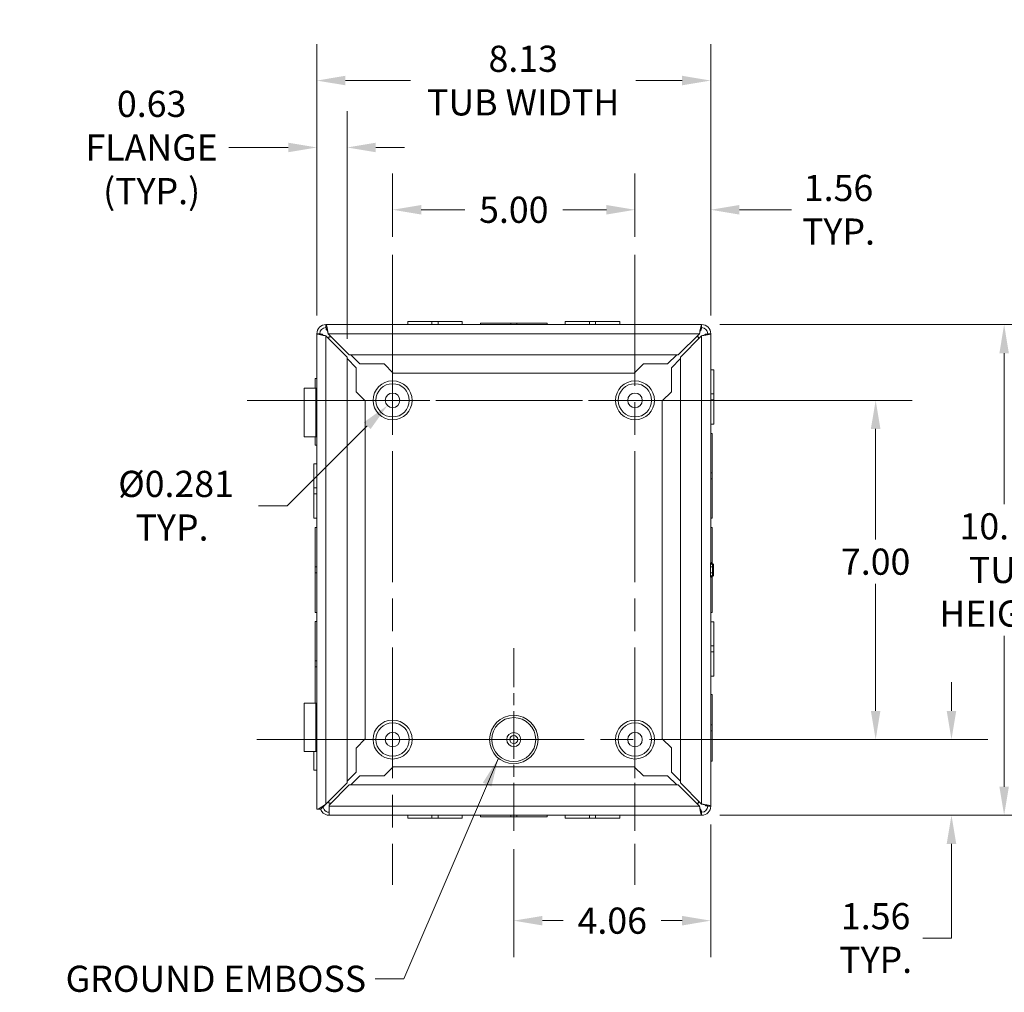
# Model space of a CAD drawing. Units: inches. Extents: x 4.6 to 99.7, y 2.7 to 61.5.
# Drawn here: x 63.9 to 84.3, y 27.4 to 47.5 of the extents above; entities that cross this region are included whole.
import ezdxf

# ---------------------------------------------------------------- set-up
doc = ezdxf.new("R2010")
doc.units = ezdxf.units.IN
doc.header["$LTSCALE"] = 6
doc.header["$MEASUREMENT"] = 0
doc.linetypes.add('CHAIN', pattern=[0.7087, 0.4724, -0.0591, 0.1181, -0.0591])
for name, color, linetype, lineweight in [('Center Mark (ANSI)', 7, 'Continuous', 5), ('Centerline (ANSI)', 7, 'Continuous', 5), ('Dimension (ANSI)', 7, 'Continuous', 5), ('Symbol (ANSI)', 7, 'Continuous', 5), ('Visible (ANSI)', 7, 'Continuous', 5), ('Visible Narrow (ANSI)', 7, 'Continuous', 5)]:
    doc.layers.add(name, color=color, linetype=linetype, lineweight=lineweight)
doc.styles.add('ROMANS', font='romans.shx')
doc.dimstyles.new('Default (ANSI)', dxfattribs={"dimscale": 6, "dimtxt": 0.09, "dimasz": 0.098425, "dimexe": 0.125, "dimexo": 0.0625, "dimgap": 0.031496, "dimtad": 0, "dimtih": 1, "dimtoh": 1, "dimrnd": 1e-08, "dimzin": 0, "dimdsep": 46, "dimtxsty": 'ROMANS', "dimcen": 0.09, "dimdle": 0.393701, "dimclrd": 256, "dimclre": 256, "dimclrt": 256, "dimadec": 0, "dimazin": 0, "dimtfac": 1.111111, "dimtofl": 0, "dimtmove": 0, "dimatfit": 3, "dimfxl": 1, "dimtolj": 1, "dimtzin": 0, "dimlwd": -1, "dimlwe": -1, "dimarcsym": 0})
doc.dimstyles.new('Default (ANSI)$7', dxfattribs={"dimscale": 6, "dimtxt": 0.09, "dimasz": 0.098425, "dimexe": 0.125, "dimexo": 0.0625, "dimgap": 0.031496, "dimtad": 0, "dimtih": 1, "dimtoh": 1, "dimrnd": 1e-08, "dimzin": 0, "dimdsep": 46, "dimtxsty": 'ROMANS', "dimcen": 0.09, "dimdle": 0.393701, "dimclrd": 256, "dimclre": 256, "dimclrt": 256, "dimadec": 0, "dimazin": 0, "dimtfac": 1.111111, "dimtofl": 0, "dimtmove": 0, "dimatfit": 3, "dimfxl": 1, "dimtolj": 1, "dimtzin": 0, "dimlwd": -1, "dimlwe": -1, "dimarcsym": 0})

# ---------------------------------------------------------------- blocks, each defined once
blk = doc.blocks.new('*D7')
at = {"layer": 'Defpoints', "color": 0}
for p in [(76.64, 32.622), (83.168, 32.622), (78.015, 31.06)]:
    blk.add_point(p, dxfattribs=at)
at = {"layer": 'Dimension (ANSI)'}
for p, q in [((83.168, 33.213), (83.168, 33.804)), ((77.015, 32.622), (83.918, 32.622)), ((78.39, 31.06), (83.918, 31.06)), ((83.168, 30.469), (83.168, 28.527)), ((83.168, 28.527), (82.577, 28.527))]:
    blk.add_line(p, q, dxfattribs=at)
for points in [[(83.069, 33.213), (83.266, 33.213), (83.168, 32.622)], [(83.069, 30.469), (83.266, 30.469), (83.168, 31.06)]]:
    blk.add_solid(points, dxfattribs=at)
at = {"layer": 'Dimension (ANSI)', "insert": (81.604, 28.527), "char_height": 0.54, "attachment_point": 5, "style": 'ROMANS'}
blk.add_mtext('\\A1;1.56\\PTYP.', dxfattribs=at)
blk = doc.blocks.new('*D8')
at = {"layer": 'Defpoints', "color": 0}
for p in [(76.64, 39.622), (81.604, 39.622), (79.64, 32.622)]:
    blk.add_point(p, dxfattribs=at)
at = {"layer": 'Dimension (ANSI)'}
for p, q in [((77.015, 39.622), (82.354, 39.622)), ((81.604, 39.032), (81.604, 36.752)), ((81.604, 33.213), (81.604, 35.834)), ((80.015, 32.622), (82.354, 32.622))]:
    blk.add_line(p, q, dxfattribs=at)
for points in [[(81.505, 39.032), (81.702, 39.032), (81.604, 39.622)], [(81.505, 33.213), (81.702, 33.213), (81.604, 32.622)]]:
    blk.add_solid(points, dxfattribs=at)
at = {"layer": 'Dimension (ANSI)', "insert": (81.604, 36.293), "char_height": 0.54, "attachment_point": 5, "style": 'ROMANS'}
blk.add_mtext('\\A1;7.00', dxfattribs=at)
blk = doc.blocks.new('*D9')
at = {"layer": 'Defpoints', "color": 0}
for p in [(76.64, 43.555), (76.64, 42.622), (78.202, 40.998)]:
    blk.add_point(p, dxfattribs=at)
at = {"layer": 'Dimension (ANSI)'}
for p, q in [((76.64, 42.997), (76.64, 44.305)), ((78.202, 41.373), (78.202, 44.305)), ((76.049, 43.555), (75.458, 43.555)), ((78.793, 43.555), (79.865, 43.555))]:
    blk.add_line(p, q, dxfattribs=at)
for points in [[(76.049, 43.653), (76.049, 43.456), (76.64, 43.555)], [(78.793, 43.653), (78.793, 43.456), (78.202, 43.555)]]:
    blk.add_solid(points, dxfattribs=at)
at = {"layer": 'Dimension (ANSI)', "insert": (80.838, 43.555), "char_height": 0.54, "attachment_point": 5, "style": 'ROMANS'}
blk.add_mtext('\\A1;1.56\\PTYP.', dxfattribs=at)
blk = doc.blocks.new('*D10')
at = {"layer": 'Defpoints', "color": 0}
for p in [(71.64, 43.555), (71.64, 42.622), (76.64, 42.622)]:
    blk.add_point(p, dxfattribs=at)
at = {"layer": 'Dimension (ANSI)'}
for p, q in [((71.64, 42.997), (71.64, 44.305)), ((76.64, 42.997), (76.64, 44.305)), ((72.23, 43.555), (73.128, 43.555)), ((76.049, 43.555), (75.151, 43.555))]:
    blk.add_line(p, q, dxfattribs=at)
for points in [[(72.23, 43.653), (72.23, 43.456), (71.64, 43.555)], [(76.049, 43.653), (76.049, 43.456), (76.64, 43.555)]]:
    blk.add_solid(points, dxfattribs=at)
at = {"layer": 'Dimension (ANSI)', "insert": (74.14, 43.555), "char_height": 0.54, "attachment_point": 5, "style": 'ROMANS'}
blk.add_mtext('\\A1;5.00', dxfattribs=at)
blk = doc.blocks.new('*D11')
at = {"layer": 'Defpoints', "color": 0}
for p in [(78.202, 31.247), (74.14, 30.738), (74.14, 28.885)]:
    blk.add_point(p, dxfattribs=at)
at = {"layer": 'Dimension (ANSI)'}
for p, q in [((78.202, 30.872), (78.202, 28.135)), ((74.14, 30.363), (74.14, 28.135)), ((74.73, 28.885), (75.159, 28.885)), ((77.612, 28.885), (77.183, 28.885))]:
    blk.add_line(p, q, dxfattribs=at)
for points in [[(74.73, 28.983), (74.73, 28.786), (74.14, 28.885)], [(77.612, 28.983), (77.612, 28.786), (78.202, 28.885)]]:
    blk.add_solid(points, dxfattribs=at)
at = {"layer": 'Dimension (ANSI)', "insert": (76.171, 28.885), "char_height": 0.54, "attachment_point": 5, "style": 'ROMANS'}
blk.add_mtext('\\A1;4.06', dxfattribs=at)
blk = doc.blocks.new('*D12')
at = {"layer": 'Defpoints', "color": 0}
for p in [(71.746, 39.729), (71.534, 39.516)]:
    blk.add_point(p, dxfattribs=at)
at = {"layer": 'Dimension (ANSI)'}
for p, q in [((71.64, 39.082), (71.64, 40.162)), ((71.1, 39.622), (72.18, 39.622)), ((69.465, 37.448), (71.116, 39.099)), ((68.874, 37.448), (69.465, 37.448))]:
    blk.add_line(p, q, dxfattribs=at)
blk.add_solid([(71.046, 39.168), (71.186, 39.029), (71.534, 39.516)], dxfattribs=at)
at = {"layer": 'Dimension (ANSI)', "insert": (67.091, 37.448), "char_height": 0.54, "attachment_point": 5, "style": 'ROMANS'}
blk.add_mtext('\\A1; Ø0.281\\PTYP.', dxfattribs=at)
blk = doc.blocks.new('*D27')
at = {"layer": 'Defpoints', "color": 0}
for p in [(70.702, 44.84), (70.077, 40.998), (70.702, 40.516)]:
    blk.add_point(p, dxfattribs=at)
at = {"layer": 'Dimension (ANSI)'}
for p, q in [((70.077, 41.373), (70.077, 45.59)), ((70.702, 40.891), (70.702, 45.59)), ((69.487, 44.84), (68.261, 44.84)), ((71.293, 44.84), (71.883, 44.84))]:
    blk.add_line(p, q, dxfattribs=at)
for points in [[(69.487, 44.939), (69.487, 44.742), (70.077, 44.84)], [(71.293, 44.939), (71.293, 44.742), (70.702, 44.84)]]:
    blk.add_solid(points, dxfattribs=at)
at = {"layer": 'Dimension (ANSI)', "insert": (66.67, 44.84), "char_height": 0.54, "attachment_point": 5, "style": 'ROMANS'}
blk.add_mtext('\\A1;0.63\\PFLANGE\\P(TYP.)', dxfattribs=at)
blk = doc.blocks.new('*D28')
at = {"layer": 'Defpoints', "color": 0}
for p in [(70.077, 46.221), (70.077, 40.998), (78.202, 40.998)]:
    blk.add_point(p, dxfattribs=at)
at = {"layer": 'Dimension (ANSI)'}
for p, q in [((70.077, 41.373), (70.077, 46.971)), ((78.202, 41.373), (78.202, 46.971)), ((70.668, 46.221), (72.011, 46.221)), ((77.612, 46.221), (76.657, 46.221))]:
    blk.add_line(p, q, dxfattribs=at)
for points in [[(70.668, 46.32), (70.668, 46.123), (70.077, 46.221)], [(77.612, 46.32), (77.612, 46.123), (78.202, 46.221)]]:
    blk.add_solid(points, dxfattribs=at)
at = {"layer": 'Dimension (ANSI)', "insert": (74.334, 46.221), "char_height": 0.54, "attachment_point": 5, "style": 'ROMANS'}
blk.add_mtext('\\A1;8.13\\PTUB WIDTH', dxfattribs=at)
blk = doc.blocks.new('*D29')
at = {"layer": 'Defpoints', "color": 0}
for p in [(78.015, 41.185), (78.015, 31.06), (84.254, 31.06)]:
    blk.add_point(p, dxfattribs=at)
at = {"layer": 'Dimension (ANSI)'}
for p, q in [((78.39, 41.185), (85.004, 41.185)), ((84.254, 40.594), (84.254, 37.481)), ((84.254, 31.65), (84.254, 34.763)), ((78.39, 31.06), (85.004, 31.06))]:
    blk.add_line(p, q, dxfattribs=at)
for points in [[(84.156, 40.594), (84.352, 40.594), (84.254, 41.185)], [(84.156, 31.65), (84.352, 31.65), (84.254, 31.06)]]:
    blk.add_solid(points, dxfattribs=at)
at = {"layer": 'Dimension (ANSI)', "insert": (84.254, 36.122), "char_height": 0.54, "attachment_point": 5, "style": 'ROMANS'}
blk.add_mtext('\\A1;10.13\\PTUB\\PHEIGHT', dxfattribs=at)

msp = doc.modelspace()

# ---------------------------------------------------------------- linework, layer by layer
at = {"layer": 'Center Mark (ANSI)', "linetype": 'CHAIN', "ltscale": 0.34877}
for p, q in [((73.5236, 39.6224), (69.7556, 39.6224)), ((78.5236, 39.6224), (74.7556, 39.6224)), ((74.1396, 30.7384), (74.1396, 34.5064)), ((76.6396, 30.7384), (76.6396, 34.5064)), ((73.5236, 32.6224), (69.7556, 32.6224))]:
    msp.add_line(p, q, dxfattribs=at)
at = {"layer": 'Centerline (ANSI)', "linetype": 'CHAIN', "ltscale": 0.952448}
for p, q in [((71.6396, 42.6224), (71.6396, 29.6224)), ((76.6396, 42.6224), (76.6396, 29.6224)), ((68.6396, 39.6224), (79.6396, 39.6224)), ((79.6396, 32.6224), (68.6396, 32.6224))]:
    msp.add_line(p, q, dxfattribs=at)
at = {"layer": 'Visible (ANSI)'}
for p, q in [((71.9521, 41.2469), (72.452, 41.2469)), ((71.9521, 41.1849), (71.9521, 41.2469)), ((72.5772, 41.2469), (72.452, 41.2469)), ((72.452, 41.1849), (72.452, 41.2469)), ((72.5772, 41.2469), (73.0771, 41.2469)), ((72.5772, 41.1849), (72.5772, 41.2469)), ((73.0771, 41.1849), (73.0771, 41.2469)), ((75.2021, 41.2469), (75.702, 41.2469)), ((75.2021, 41.1849), (75.2021, 41.2469)), ((75.8272, 41.2469), (75.702, 41.2469)), ((75.702, 41.1849), (75.702, 41.2469)), ((75.8272, 41.2469), (76.3271, 41.2469)), ((75.8272, 41.1849), (75.8272, 41.2469)), ((76.3271, 41.1849), (76.3271, 41.2469)), ((70.2641, 41.1849), (78.0151, 41.1849)), ((73.4521, 41.2159), (74.0771, 41.2159)), ((73.4521, 41.1849), (73.4521, 41.2159)), ((74.2021, 41.2159), (74.0771, 41.2159)), ((74.0771, 41.2159), (74.0771, 41.1849)), ((74.2021, 41.2159), (74.8271, 41.2159)), ((74.2021, 41.1849), (74.2021, 41.2159)), ((74.8271, 41.1849), (74.8271, 41.2159)), ((70.0771, 31.1849), (70.0771, 40.9979)), ((70.2641, 40.9537), (70.7021, 40.5157)), ((70.7463, 40.5599), (70.3083, 40.9979)), ((70.3271, 40.9349), (70.3713, 40.9349)), ((70.3271, 40.8907), (70.3271, 40.9349)), ((77.9709, 40.9979), (77.5329, 40.5599)), ((77.5771, 40.5157), (78.0151, 40.9537)), ((77.9079, 40.9349), (77.9521, 40.9349)), ((77.9521, 40.9349), (77.9521, 40.8907)), ((78.2021, 40.9979), (78.2021, 36.2928)), ((70.7021, 40.5157), (70.7021, 31.7291)), ((70.8891, 40.2965), (70.7021, 40.4835)), ((77.5329, 40.5599), (70.7463, 40.5599)), ((70.7785, 40.5599), (70.9655, 40.3729)), ((77.3136, 40.3729), (77.5006, 40.5599)), ((77.5771, 40.4835), (77.3901, 40.2965)), ((77.5771, 31.7291), (77.5771, 40.5157)), ((70.8891, 39.7965), (70.8891, 40.2965)), ((70.9655, 40.3729), (71.4655, 40.3729)), ((71.4655, 40.3729), (71.653, 40.1854)), ((76.6261, 40.1854), (76.8136, 40.3729)), ((76.8136, 40.3729), (77.3136, 40.3729)), ((77.3901, 40.2965), (77.3901, 39.7965)), ((78.2021, 40.2549), (78.2641, 40.2549)), ((78.2641, 40.2549), (78.2641, 39.755)), ((70.0461, 39.8719), (70.0461, 40.0699)), ((70.0771, 40.0699), (70.0461, 40.0699)), ((71.653, 40.1854), (76.6261, 40.1854)), ((69.8149, 39.8719), (70.0571, 39.8719)), ((69.8149, 38.8719), (69.8149, 39.8719)), ((70.0628, 39.8719), (70.0571, 39.8719)), ((70.0571, 38.8719), (70.0571, 39.8719)), ((70.0628, 39.8719), (70.0771, 39.8719)), ((70.0628, 38.8719), (70.0628, 39.8719)), ((71.0766, 39.609), (70.8891, 39.7965)), ((71.0766, 32.6349), (71.0766, 39.609)), ((77.3901, 39.7965), (77.2026, 39.609)), ((77.2026, 39.609), (77.2026, 32.6359)), ((78.2021, 39.755), (78.2641, 39.755)), ((78.2021, 39.6298), (78.2641, 39.6298)), ((78.2641, 39.6298), (78.2641, 39.755)), ((78.2641, 39.6298), (78.2641, 39.1299)), ((78.2021, 39.1299), (78.2641, 39.1299)), ((70.0571, 38.8719), (69.8149, 38.8719)), ((70.0461, 38.6949), (70.0461, 38.8719)), ((70.0571, 38.8719), (70.0628, 38.8719)), ((70.0771, 38.8719), (70.0628, 38.8719)), ((78.2021, 38.9374), (78.2331, 38.9374)), ((78.2331, 38.9374), (78.2331, 38.1249)), ((70.0771, 38.6949), (70.0461, 38.6949)), ((70.0151, 37.8151), (70.0151, 38.3149)), ((70.0771, 38.3149), (70.0151, 38.3149)), ((78.2331, 38.1249), (78.2021, 38.1249)), ((78.2021, 37.9999), (78.2331, 37.9999)), ((78.2331, 37.9999), (78.2331, 38.1249)), ((78.2331, 37.9999), (78.2331, 37.1874)), ((70.0151, 37.8151), (70.0151, 37.6899)), ((70.0771, 37.8151), (70.0151, 37.8151)), ((70.0771, 37.6899), (70.0151, 37.6899)), ((70.0151, 37.1899), (70.0151, 37.6899)), ((70.0771, 37.1899), (70.0151, 37.1899)), ((78.2021, 37.1874), (78.2331, 37.1874)), ((70.0461, 36.185), (70.0461, 36.9974)), ((70.0771, 36.9974), (70.0461, 36.9974)), ((78.2021, 36.9974), (78.2331, 36.9974)), ((78.2331, 36.9974), (78.2331, 36.2559)), ((70.0461, 36.185), (70.0461, 36.06)), ((70.0771, 36.185), (70.0461, 36.185)), ((78.2621, 36.2226), (78.2621, 36.2175)), ((78.2621, 36.0599), (78.2621, 36.1849)), ((70.0461, 36.06), (70.0771, 36.06)), ((70.0461, 35.2474), (70.0461, 36.06)), ((78.2021, 35.952), (78.2021, 31.2469)), ((78.2331, 35.989), (78.2331, 35.2474)), ((78.2621, 36.0274), (78.2621, 36.0223)), ((70.0771, 35.2474), (70.0461, 35.2474)), ((78.2021, 35.2474), (78.2331, 35.2474)), ((70.0461, 34.245), (70.0461, 35.0574)), ((70.0771, 35.0574), (70.0461, 35.0574)), ((78.2021, 35.0549), (78.2641, 35.0549)), ((78.2641, 35.0549), (78.2641, 34.555)), ((78.2021, 34.555), (78.2641, 34.555)), ((78.2641, 34.4298), (78.2641, 34.555)), ((78.2021, 34.4298), (78.2641, 34.4298)), ((78.2641, 34.4298), (78.2641, 33.9299)), ((70.0461, 34.245), (70.0461, 34.12)), ((70.0771, 34.245), (70.0461, 34.245)), ((70.0461, 33.3729), (70.0461, 34.12)), ((70.0461, 34.12), (70.0771, 34.12)), ((78.2021, 33.9299), (78.2641, 33.9299)), ((78.2021, 33.5499), (78.2331, 33.5499)), ((78.2331, 33.5499), (78.2331, 32.9249)), ((69.8149, 33.3729), (70.0571, 33.3729)), ((69.8149, 32.3729), (69.8149, 33.3729)), ((70.0628, 33.3729), (70.0571, 33.3729)), ((70.0571, 32.3729), (70.0571, 33.3729)), ((70.0628, 33.3729), (70.0771, 33.3729)), ((70.0628, 32.3729), (70.0628, 33.3729)), ((78.2331, 32.9249), (78.2021, 32.9249)), ((78.2331, 32.7999), (78.2331, 32.9249)), ((78.2021, 32.7999), (78.2331, 32.7999)), ((78.2331, 32.7999), (78.2331, 32.1749)), ((70.8891, 32.4474), (71.0766, 32.6349)), ((77.2026, 32.6359), (77.3901, 32.4484)), ((70.0571, 32.3729), (69.8149, 32.3729)), ((70.0151, 31.9899), (70.0151, 32.3729)), ((70.0571, 32.3729), (70.0628, 32.3729)), ((70.0771, 32.3729), (70.0628, 32.3729)), ((70.8891, 31.9474), (70.8891, 32.4474)), ((77.3901, 32.4484), (77.3901, 31.9484)), ((78.2021, 32.1749), (78.2331, 32.1749)), ((70.0771, 31.9899), (70.0151, 31.9899)), ((70.7021, 31.7604), (70.8891, 31.9474)), ((71.652, 32.0594), (71.4645, 31.8719)), ((76.6261, 32.0594), (71.652, 32.0594)), ((76.8136, 31.8719), (76.6261, 32.0594)), ((77.3901, 31.9484), (77.5771, 31.7614)), ((70.7021, 31.7291), (70.2641, 31.2911)), ((70.3311, 31.2697), (70.7463, 31.6849)), ((70.7463, 31.6849), (77.5329, 31.6849)), ((70.9645, 31.8719), (70.7775, 31.6849)), ((71.4645, 31.8719), (70.9645, 31.8719)), ((77.3136, 31.8719), (76.8136, 31.8719)), ((77.5006, 31.6849), (77.3136, 31.8719)), ((77.5329, 31.6849), (77.9709, 31.2469)), ((78.0151, 31.2911), (77.5771, 31.7291)), ((70.2641, 31.2911), (70.1579, 31.1849)), ((70.3271, 31.3099), (70.3271, 31.3541)), ((70.3713, 31.3099), (70.3271, 31.3099)), ((77.9521, 31.3099), (77.9079, 31.3099)), ((77.9521, 31.3541), (77.9521, 31.3099)), ((70.0771, 31.1849), (70.1052, 31.1849)), ((70.3311, 31.2469), (70.3311, 31.2697)), ((70.3311, 31.2469), (70.3311, 31.0599)), ((78.0151, 31.0599), (70.3311, 31.0599)), ((71.9521, 31.0599), (71.9521, 30.9979)), ((72.4519, 30.9979), (71.9521, 30.9979)), ((72.4519, 31.0599), (72.4519, 30.9979)), ((72.4519, 30.9979), (72.5772, 30.9979)), ((72.5772, 31.0599), (72.5772, 30.9979)), ((73.0771, 30.9979), (72.5772, 30.9979)), ((73.0771, 31.0599), (73.0771, 30.9979)), ((73.4521, 31.0599), (73.4521, 31.0289)), ((74.077, 31.0289), (73.4521, 31.0289)), ((74.077, 31.0599), (74.077, 31.0289)), ((74.077, 31.0289), (74.202, 31.0289)), ((74.202, 31.0289), (74.202, 31.0599)), ((74.8271, 31.0289), (74.202, 31.0289)), ((74.8271, 31.0599), (74.8271, 31.0289)), ((75.2021, 31.0599), (75.2021, 30.9979)), ((75.7019, 30.9979), (75.2021, 30.9979)), ((75.7019, 31.0599), (75.7019, 30.9979)), ((75.7019, 30.9979), (75.8272, 30.9979)), ((75.8272, 31.0599), (75.8272, 30.9979)), ((76.3271, 30.9979), (75.8272, 30.9979)), ((76.3271, 31.0599), (76.3271, 30.9979))]:
    msp.add_line(p, q, dxfattribs=at)
for centre, radius in [((71.6396, 39.6224), 0.3436), ((76.6396, 39.6224), 0.3436), ((71.6396, 39.6224), 0.15), ((76.6396, 39.6224), 0.15), ((71.6396, 32.6224), 0.3436), ((76.6396, 32.6224), 0.3436), ((71.6396, 32.6224), 0.15), ((74.1396, 32.6224), 0.1454), ((74.1396, 32.6224), 0.0825), ((76.6396, 32.6224), 0.15)]:
    msp.add_circle(centre, radius, dxfattribs=at)
for centre, radius, start, end in [((70.2641, 40.9979), 0.187, 90, 180), ((70.2641, 40.9979), 0.125, 90, 180), ((78.0151, 40.9979), 0.187, 0, 90), ((78.0151, 40.9979), 0.125, 0, 90), ((78.2646, 36.3099), 0.0625, 180, 249.00486), ((78.2311, 36.2226), 0.031, 0, 69.00486), ((78.2646, 35.935), 0.0625, 110.99514, 180), ((78.2311, 36.0223), 0.031, 290.99514, 0), ((78.0151, 31.2469), 0.187, 270, 0), ((78.0151, 31.2469), 0.125, 270, 0)]:
    msp.add_arc(centre, radius, start, end, dxfattribs=at)
for points, knots in [([(70.3083, 40.9979), (70.2994, 41.0571), (70.2905, 41.1154), (70.2816, 41.1499), (70.2758, 41.1725), (70.2699, 41.1849), (70.2641, 41.1849)], [0, 0, 0, 0, 0.9484889, 0.9484889, 0.9484889, 1.5707963, 1.5707963, 1.5707963, 1.5707963]), ([(70.2641, 41.1229), (70.2739, 41.1229), (70.2838, 41.0981), (70.2936, 41.0602), (70.2985, 41.0414), (70.3034, 41.0197), (70.3083, 40.9979)], [0, 0, 0, 0, 1.0489751, 1.0489751, 1.0489751, 1.5707963, 1.5707963, 1.5707963, 1.5707963]), ([(78.0151, 41.1849), (78.0062, 41.1849), (77.9973, 41.155), (77.9884, 41.1069), (77.9826, 41.0754), (77.9767, 41.0367), (77.9709, 40.9979)], [0, 0, 0, 0, 0.9484889, 0.9484889, 0.9484889, 1.5707963, 1.5707963, 1.5707963, 1.5707963]), ([(78.0151, 41.1229), (78.0052, 41.1229), (77.9954, 41.0981), (77.9856, 41.0602), (77.9807, 41.0414), (77.9758, 41.0197), (77.9709, 40.9979)], [0, 0, 0, 0, 1.0489751, 1.0489751, 1.0489751, 1.5707963, 1.5707963, 1.5707963, 1.5707963]), ([(70.0771, 40.9979), (70.0771, 40.989), (70.107, 40.9801), (70.1551, 40.9713), (70.1866, 40.9654), (70.2253, 40.9596), (70.2641, 40.9537)], [0, 0, 0, 0, 0.9484889, 0.9484889, 0.9484889, 1.5707963, 1.5707963, 1.5707963, 1.5707963]), ([(70.1391, 40.9979), (70.1391, 40.9881), (70.1639, 40.9783), (70.2018, 40.9684), (70.2206, 40.9635), (70.2423, 40.9586), (70.2641, 40.9537)], [0, 0, 0, 0, 1.0489751, 1.0489751, 1.0489751, 1.5707963, 1.5707963, 1.5707963, 1.5707963]), ([(78.0151, 40.9537), (78.0742, 40.9626), (78.1326, 40.9715), (78.167, 40.9804), (78.1896, 40.9863), (78.2021, 40.9921), (78.2021, 40.9979)], [0, 0, 0, 0, 0.9484889, 0.9484889, 0.9484889, 1.5707963, 1.5707963, 1.5707963, 1.5707963]), ([(78.1401, 40.9979), (78.1401, 40.9881), (78.1153, 40.9783), (78.0774, 40.9684), (78.0585, 40.9635), (78.0368, 40.9586), (78.0151, 40.9537)], [0, 0, 0, 0, 1.0489751, 1.0489751, 1.0489751, 1.5707963, 1.5707963, 1.5707963, 1.5707963]), ([(78.2621, 36.2099), (78.2621, 36.2115), (78.2621, 36.213), (78.2621, 36.2155), (78.2621, 36.2166), (78.2621, 36.2175)], [-0.028707908, -0.028707908, -0.028707908, -0.028707908, -0.013500287, -0.013500287, 0, 0, 0, 0]), ([(78.2621, 36.1849), (78.2621, 36.1883), (78.2621, 36.1916), (78.2621, 36.1981), (78.2621, 36.2014), (78.2621, 36.2063), (78.2621, 36.2081), (78.2621, 36.2099)], [-0.067473042, -0.067473042, -0.067473042, -0.067473042, -0.04224036, -0.04224036, -0.016246292, -0.016246292, 0, 0, 0, 0]), ([(78.2621, 36.035), (78.2621, 36.0378), (78.2621, 36.0409), (78.2621, 36.0491), (78.2621, 36.0545), (78.2621, 36.0599)], [-0.067473031, -0.067473031, -0.067473031, -0.067473031, -0.041135132, -0.041135132, 0, 0, 0, 0]), ([(78.2621, 36.0274), (78.2621, 36.0284), (78.2621, 36.0295), (78.2621, 36.0321), (78.2621, 36.0335), (78.2621, 36.035)], [-0.028707908, -0.028707908, -0.028707908, -0.028707908, -0.014353954, -0.014353954, 0, 0, 0, 0]), ([(70.2641, 31.2911), (70.2083, 31.2538), (70.153, 31.2169), (70.1181, 31.1936), (70.1135, 31.1905), (70.1092, 31.1876), (70.1052, 31.1849)], [-1.5707963, -1.5707963, -1.5707963, -1.5707963, -0.6754373, -0.6754373, -0.6754373, -0.5556583, -0.5556583, -0.5556583, -0.5556583]), ([(78.2021, 31.2469), (78.2021, 31.2558), (78.1721, 31.2647), (78.1241, 31.2736), (78.0926, 31.2795), (78.0539, 31.2853), (78.0151, 31.2911)], [0, 0, 0, 0, 0.9484889, 0.9484889, 0.9484889, 1.5707963, 1.5707963, 1.5707963, 1.5707963]), ([(78.1401, 31.2469), (78.1401, 31.2568), (78.1153, 31.2666), (78.0774, 31.2765), (78.0585, 31.2813), (78.0368, 31.2862), (78.0151, 31.2911)], [0, 0, 0, 0, 1.0489751, 1.0489751, 1.0489751, 1.5707963, 1.5707963, 1.5707963, 1.5707963]), ([(70.1052, 31.1849), (70.114, 31.1849), (70.1228, 31.1849), (70.1403, 31.1849), (70.1491, 31.1849), (70.1579, 31.1849)], [0, 0, 0, 0, 0.07874, 0.07874, 0.15748, 0.15748, 0.15748, 0.15748]), ([(70.3311, 31.0599), (70.272, 31.0599), (70.2136, 31.0899), (70.1791, 31.1379), (70.1688, 31.1523), (70.1606, 31.1682), (70.1547, 31.185)], [0, 0, 0, 0, 0.9484889, 0.9484889, 0.9484889, 1.2328494, 1.2328494, 1.2328494, 1.2328494]), ([(70.2068, 31.2338), (70.2112, 31.1949), (70.2347, 31.1582), (70.2688, 31.1386), (70.2876, 31.1277), (70.3093, 31.1219), (70.3311, 31.1219)], [0.1051201, 0.1051201, 0.1051201, 0.1051201, 1.0489751, 1.0489751, 1.0489751, 1.5707963, 1.5707963, 1.5707963, 1.5707963]), ([(78.0151, 31.1219), (78.0052, 31.1219), (77.9954, 31.1467), (77.9856, 31.1846), (77.9807, 31.2035), (77.9758, 31.2252), (77.9709, 31.2469)], [0, 0, 0, 0, 1.0489751, 1.0489751, 1.0489751, 1.5707963, 1.5707963, 1.5707963, 1.5707963]), ([(77.9709, 31.2469), (77.9798, 31.1878), (77.9887, 31.1295), (77.9976, 31.095), (78.0034, 31.0724), (78.0093, 31.0599), (78.0151, 31.0599)], [0, 0, 0, 0, 0.9484889, 0.9484889, 0.9484889, 1.5707963, 1.5707963, 1.5707963, 1.5707963])]:
    msp.add_open_spline(points, degree=3, knots=knots, dxfattribs=at)
for points in [[(70.2641, 41.1229), (70.2641, 41.1436), (70.2641, 41.1643), (70.2641, 41.1849)], [(70.2641, 41.1229), (70.2669, 41.1229), (70.2698, 41.1044), (70.2727, 41.0765)], [(70.2727, 41.0765), (70.2797, 41.0712), (70.2867, 41.0655), (70.2938, 41.0597)], [(77.9854, 41.0597), (77.9924, 41.0655), (77.9995, 41.0712), (78.0065, 41.0765)], [(78.0151, 41.1229), (78.0122, 41.1229), (78.0094, 41.1044), (78.0065, 41.0765)], [(78.0151, 41.1849), (78.0151, 41.1643), (78.0151, 41.1436), (78.0151, 41.1229)], [(70.0771, 40.9979), (70.0978, 40.9979), (70.1184, 40.9979), (70.1391, 40.9979)], [(70.1391, 40.9979), (70.1391, 40.9951), (70.1576, 40.9922), (70.1855, 40.9894)], [(70.2024, 40.9683), (70.1965, 40.9753), (70.1908, 40.9823), (70.1855, 40.9894)], [(78.0937, 40.9894), (78.0883, 40.9823), (78.0827, 40.9753), (78.0768, 40.9683)], [(78.1401, 40.9979), (78.1401, 40.9951), (78.1216, 40.9922), (78.0937, 40.9894)], [(78.1401, 40.9979), (78.1608, 40.9979), (78.1814, 40.9979), (78.2021, 40.9979)], [(78.0768, 31.2766), (78.0827, 31.2696), (78.0883, 31.2625), (78.0937, 31.2555)], [(78.0065, 31.1684), (77.9995, 31.1737), (77.9924, 31.1794), (77.9854, 31.1852)], [(78.0151, 31.1219), (78.0122, 31.1219), (78.0094, 31.1405), (78.0065, 31.1684)], [(78.0151, 31.1219), (78.0151, 31.1013), (78.0151, 31.0806), (78.0151, 31.0599)], [(78.1401, 31.2469), (78.1401, 31.2498), (78.1216, 31.2527), (78.0937, 31.2555)], [(78.2021, 31.2469), (78.1814, 31.2469), (78.1608, 31.2469), (78.1401, 31.2469)]]:
    msp.add_open_spline(points, degree=3, dxfattribs=at)
at = {"layer": 'Visible Narrow (ANSI)'}
for p, q in [((70.2641, 40.9537), (70.2641, 31.2911)), ((77.9709, 40.9979), (70.3083, 40.9979)), ((78.0151, 31.2911), (78.0151, 40.9537)), ((78.1962, 36.1849), (78.2396, 36.1849)), ((78.1962, 36.1849), (78.1962, 36.0599)), ((78.2396, 36.1849), (78.2621, 36.1849)), ((78.2396, 36.1849), (78.2396, 36.0599)), ((78.2422, 36.2425), (78.2422, 36.2515)), ((78.2396, 36.0599), (78.1962, 36.0599)), ((78.2396, 36.0599), (78.2621, 36.0599)), ((78.2422, 35.9933), (78.2422, 36.0024)), ((70.3311, 31.2469), (77.9709, 31.2469))]:
    msp.add_line(p, q, dxfattribs=at)
for centre, radius in [((71.6396, 39.6224), 0.402), ((76.6396, 39.6224), 0.402), ((74.1396, 32.6224), 0.5), ((71.6396, 32.6224), 0.402), ((74.1396, 32.6224), 0.4533), ((76.6396, 32.6224), 0.402)]:
    msp.add_circle(centre, radius, dxfattribs=at)
for centre, major_axis, ratio, start_param, end_param in [((78.2621, 36.2622), (-0.0621, 0.007), 0.6160239, 0.1802341, 1.3005212), ((78.2646, 36.2928), (-0.0625, 0), 0.8635859, 0, 1.204362), ((78.2311, 36.2099), (0.031, 0), 0.5937579, 0, 1.2328494), ((78.2311, 36.2175), (0.031, 0), 0.8635859, 0, 1.204362), ((78.2621, 35.9826), (-0.0621, -0.007), 0.6160239, 4.9826641, 6.1029512), ((78.2646, 35.952), (-0.0625, 0), 0.8635859, 5.0788233, 6.2831853), ((78.2311, 36.035), (0.031, 0), 0.5937579, 5.0503359, 6.2831853), ((78.2311, 36.0274), (0.031, 0), 0.8635859, 5.0788233, 6.2831853)]:
    msp.add_ellipse(centre, major_axis=major_axis, ratio=ratio, start_param=start_param, end_param=end_param, dxfattribs=at)
for points, knots in [([(78.2002, 36.2622), (78.1997, 36.2561), (78.1991, 36.2494), (78.1977, 36.2311), (78.197, 36.219), (78.1963, 36.1995), (78.1962, 36.1922), (78.1962, 36.1849)], [2.07274625, 2.07274625, 2.07274625, 2.07274625, 2.13277094, 2.13277094, 2.22881045, 2.22881045, 2.28416273, 2.28416273, 2.28416273, 2.28416273]), ([(78.2021, 36.2928), (78.2021, 36.2895), (78.2019, 36.2857), (78.2013, 36.2758), (78.2008, 36.2693), (78.2002, 36.2622)], [-1.9227429, -1.9227429, -1.9227429, -1.9227429, -1.87258558, -1.87258558, -1.80378467, -1.80378467, -1.80378467, -1.80378467]), ([(78.2414, 36.2272), (78.2411, 36.2241), (78.2409, 36.2209), (78.2404, 36.2124), (78.2401, 36.2069), (78.2397, 36.1959), (78.2396, 36.1904), (78.2396, 36.1849)], [0, 0, 0, 0, 0.016246292, 0.016246292, 0.04224036, 0.04224036, 0.067473042, 0.067473042, 0.067473042, 0.067473042]), ([(78.2422, 36.2425), (78.2422, 36.2405), (78.2421, 36.2382), (78.2418, 36.2331), (78.2416, 36.2302), (78.2414, 36.2272)], [0, 0, 0, 0, 0.013500287, 0.013500287, 0.028707908, 0.028707908, 0.028707908, 0.028707908]), ([(78.1962, 36.0599), (78.1962, 36.0533), (78.1963, 36.0465), (78.1969, 36.027), (78.1977, 36.0147), (78.1991, 35.9958), (78.1997, 35.989), (78.2002, 35.9826)], [-2.28199696, -2.28199696, -2.28199696, -2.28199696, -2.23137189, -2.23137189, -2.13281968, -2.13281968, -2.07122455, -2.07122455, -2.07122455, -2.07122455]), ([(78.2002, 35.9826), (78.2007, 35.9764), (78.2012, 35.9706), (78.2019, 35.9604), (78.2021, 35.9559), (78.2021, 35.952)], [-2.04132847, -2.04132847, -2.04132847, -2.04132847, -1.98078789, -1.98078789, -1.92258336, -1.92258336, -1.92258336, -1.92258336]), ([(78.2396, 36.0599), (78.2396, 36.051), (78.2399, 36.042), (78.2406, 36.028), (78.241, 36.0227), (78.2414, 36.0176)], [0, 0, 0, 0, 0.041135132, 0.041135132, 0.067473031, 0.067473031, 0.067473031, 0.067473031]), ([(78.2414, 36.0176), (78.2416, 36.0148), (78.2418, 36.0121), (78.2421, 36.0069), (78.2422, 36.0045), (78.2422, 36.0024)], [0, 0, 0, 0, 0.014353954, 0.014353954, 0.028707908, 0.028707908, 0.028707908, 0.028707908])]:
    msp.add_open_spline(points, degree=3, knots=knots, dxfattribs=at)

# ---------------------------------------------------------------- texts
at = {"layer": 'Symbol (ANSI)', "insert": (71.0936, 27.686), "char_height": 0.54, "width": 7.346502, "attachment_point": 6, "style": 'ROMANS'}
msp.add_mtext('{\\fRomanS|b0|i0;\\H0.5400;GROUND EMBOSS}', dxfattribs=at)

# ---------------------------------------------------------------- dimensions: what is measured, and where the dimension line sits
at = {"layer": 'Dimension (ANSI)'}
for base, p1, p2, angle, text, override, picture, middle in [((70.0770864089, 46.2212247293), (78.2020864089, 40.9979395727), (70.0770864089, 40.9979395727), 180, '<>\\PTUB WIDTH', {"dimtih": 0, "dimtoh": 0, "dimdec": 2, "dimtp": 0, "dimtm": 0, "dimtdec": 2, "dimatfit": 1}, '*D28', (74.3339043468, 46.2212247293)), ((70.7020864089, 44.8404715082), (70.0770864089, 40.9979395727), (70.7020864089, 40.5157453989), 180, '<>\\PFLANGE\\P(TYP.)', {"dimtih": 0, "dimtoh": 0, "dimdec": 2, "dimtp": 0, "dimtm": 0, "dimtdec": 2, "dimatfit": 1}, '*D27', (66.6701094115, 44.8404715082)), ((76.6396, 43.5547), (78.2021, 40.9979), (76.6396, 42.6224), 180, '<>\\PTYP.', {"dimtih": 0, "dimtoh": 0, "dimdec": 2, "dimtp": 0, "dimtm": 0, "dimtdec": 2, "dimatfit": 1}, '*D9', (80.8381, 43.5547)), ((84.2540214383, 31.0599395727), (78.0150864089, 41.1849395727), (78.0150864089, 31.0599395727), 270, '<>\\PTUB\\PHEIGHT', {"dimdec": 2, "dimtp": 0, "dimtm": 0, "dimtdec": 2, "dimatfit": 1}, '*D29', (84.2540214383, 36.1224395727)), ((83.1675, 32.6224), (78.0151, 31.0599), (76.6396, 32.6224), 90, '<>\\PTYP.', {"dimdec": 2, "dimtp": 0, "dimtm": 0, "dimtdec": 2, "dimatfit": 1}, '*D7', (81.6037, 28.5272))]:
    dim = msp.add_linear_dim(base=base, p1=p1, p2=p2, angle=angle, text=text, dimstyle='Default (ANSI)', override=override, dxfattribs=at)
    dim.commit()
    dim.dimension.update_dxf_attribs({"geometry": picture, "text_midpoint": middle, "dimtype": 160})
for base, p1, p2, angle, override, picture, middle in [((71.6396, 43.5547), (76.6396, 42.6224), (71.6396, 42.6224), 180, {"dimtih": 0, "dimtoh": 0, "dimdec": 2, "dimtp": 0, "dimtm": 0, "dimtdec": 2, "dimatfit": 1}, '*D10', (74.1396, 43.5547)), ((81.6037, 39.6224), (79.6396, 32.6224), (76.6396, 39.6224), 90, {"dimdec": 2, "dimtp": 0, "dimtm": 0, "dimtdec": 2, "dimatfit": 1}, '*D8', (81.6037, 36.2929)), ((74.1396, 28.8847), (78.2021, 31.2469), (74.1396, 30.7384), 180, {"dimtih": 0, "dimtoh": 0, "dimdec": 2, "dimtp": 0, "dimtm": 0, "dimtdec": 2, "dimatfit": 1}, '*D11', (76.1708, 28.8847))]:
    dim = msp.add_linear_dim(base=base, p1=p1, p2=p2, angle=angle, dimstyle='Default (ANSI)', override=override, dxfattribs=at)
    dim.commit()
    dim.dimension.update_dxf_attribs({"geometry": picture, "text_midpoint": middle, "dimtype": 160})
dim = msp.add_diameter_dim_2p(p1=(71.7457, 39.7285), p2=(71.5335, 39.5164), text=' Ø0.281\\PTYP.', dimstyle='Default (ANSI)', override={"dimdec": 2, "dimlfac": 1, "dimtp": 0, "dimtm": 0, "dimtdec": 2}, dxfattribs=at)
dim.commit()
dim.dimension.update_dxf_attribs({"geometry": '*D12', "text_midpoint": (67.091, 37.4477), "dimtype": 163})

# ---------------------------------------------------------------- leaders
at = {"layer": 'Symbol (ANSI)', "annotation_type": 0, "has_hookline": 1, "hookline_direction": 1, "text_width": 7.1452}
msp.add_leader([(73.8227, 32.2356), (71.8731, 27.686), (71.2826, 27.686)], dimstyle='Default (ANSI)$7', override={"dimtad": 0}, dxfattribs=at)

doc.saveas('drawing.dxf')
